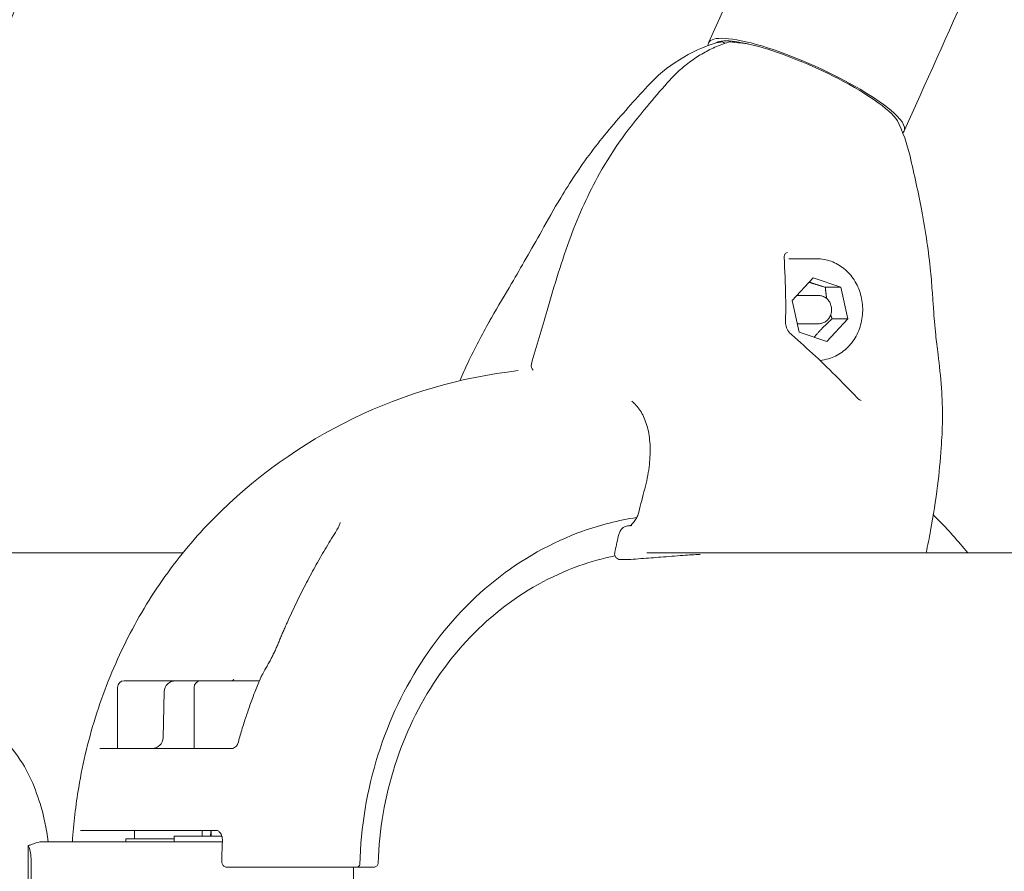
# Model space of a CAD drawing. Units: millimetres. Extents: x 5721 to 15653, y -6724 to 893.
# Drawn here: x 9717 to 9892, y -2223 to -2073 of the extents above; entities that cross this region are included whole.
import ezdxf

# ---------------------------------------------------------------- set-up
doc = ezdxf.new("R2010")
doc.units = ezdxf.units.MM
doc.header["$MEASUREMENT"] = 0

msp = doc.modelspace()

# ---------------------------------------------------------------- linework, layer by layer
at = {"color": 0, "linetype": 'Continuous', "lineweight": 0}
for p, q in [((9842.237, -2070.428, 2647.326), (9839.427, -2076.671, 2647.326)), ((9876.888, -2086.027, 2647.326), (9874.078, -2092.269, 2647.326)), ((9858.61, -2114.936, 2647.326), (9853.674, -2114.936, 2647.326)), ((9854.255, -2122.293, 2647.326), (9857.972, -2118.322, 2647.326)), ((9857.972, -2118.322, 2647.326), (9862.881, -2119.965, 2647.326)), ((9860.111, -2119.965, 2647.326), (9862.881, -2119.965, 2647.326)), ((9862.881, -2119.965, 2647.326), (9864.074, -2125.579, 2647.326)), ((9858.934, -2121.436, 2647.326), (9855.521, -2121.436, 2647.326)), ((9855.448, -2127.908, 2647.326), (9854.255, -2122.293, 2647.326)), ((9858.934, -2126.436, 2647.326), (9855.521, -2126.436, 2647.326)), ((9864.074, -2125.579, 2647.326), (9860.357, -2129.551, 2647.326)), ((9861.303, -2125.579, 2647.326), (9864.074, -2125.579, 2647.326)), ((9860.357, -2129.551, 2647.326), (9855.448, -2127.908, 2647.326)), ((9746.36, -2167.017, 2647.326), (9651.282, -2167.017, 2647.326)), ((10646.041, -2167.017, 2647.326), (9828.527, -2167.017, 2647.326)), ((9825.577, -2168.189, 2647.326), (9823.795, -2168.189, 2647.326)), ((9735.974, -2189.672, 2647.326), (9737.821, -2189.672, 2647.326)), ((9737.821, -2189.672, 2647.326), (9745.061, -2189.672, 2647.326)), ((9745.061, -2189.672, 2647.326), (9745.896, -2189.672, 2647.326)), ((9749.537, -2189.672, 2647.326), (9745.896, -2189.672, 2647.326)), ((9749.537, -2189.672, 2647.326), (9759.899, -2189.672, 2647.326)), ((9734.774, -2190.872, 2647.326), (9734.774, -2201.672, 2647.326)), ((9748.337, -2190.872, 2647.326), (9748.337, -2201.672, 2647.326)), ((9743.062, -2191.619, 2647.326), (9742.849, -2199.724, 2647.326)), ((9731.658, -2201.672, 2647.326), (9754.928, -2201.672, 2647.326)), ((9752.225, -2216.172, 2647.326), (9728.251, -2216.172, 2647.326)), ((9737.774, -2216.172, 2647.326), (9737.774, -2217.672, 2647.326)), ((9744.837, -2217.172, 2647.326), (9753.241, -2217.172, 2647.326)), ((9744.837, -2218.172, 2647.326), (9744.837, -2217.172, 2647.326)), ((9749.774, -2216.172, 2647.326), (9749.774, -2217.172, 2647.326)), ((9751.337, -2216.172, 2647.326), (9751.337, -2217.172, 2647.326)), ((9718.971, -2229.472, 2647.326), (9718.971, -2218.871, 2647.326)), ((9753.35, -2218.172, 2647.326), (9721.527, -2218.172, 2647.326)), ((9744.837, -2217.672, 2647.326), (9736.274, -2217.672, 2647.326)), ((9736.274, -2217.672, 2647.326), (9736.274, -2218.172, 2647.326)), ((9719.468, -2227.172, 2647.326), (9719.468, -2221.172, 2647.326)), ((9754.471, -2222.672, 2647.326), (9754.111, -2222.672, 2647.326)), ((9773.412, -2222.672, 2647.326), (9776.91, -2222.672, 2647.326)), ((9776.559, -2222.672, 2647.326), (9776.559, -2225.672, 2647.326)), ((9777.92, -2222.672, 2647.326), (9780.139, -2222.672, 2647.326))]:
    msp.add_line(p, q, dxfattribs=at)
for centre, radius, start, end in [((9848.754, -2102.751, 2647.326), 27.25, 106.64378, 137.61186), ((9841.665, -2077.517, 2647.326), 1, 47.92721, 96.91191), ((9843.281, -2077.517, 2647.326), 1, 85.9825, 107.25264), ((9848.523, -2102.751, 2647.326), 27.25, 12.65918, 26.97278), ((9809.022, -2133.878, 2647.326), 1, 164.74282, 231.63026), ((9815.837, -2224.172, 2647.326), 90, 96.46532, 135.39825), ((9815.837, -2224.172, 2647.326), 90, 44.60175, 45.2181), ((9823.796, -2167.189, 2647.326), 1, 168.01803, 269.95406), ((9825.578, -2167.189, 2647.326), 1, 270, 274.68011), ((9735.974, -2190.872, 2647.326), 1.2, 90, 180), ((9745.061, -2191.672, 2647.326), 2, 90, 178.5), ((9749.537, -2190.872, 2647.326), 1.2, 90, 180), ((9761.983, -2189.873, 2647.326), 2, 151.5103, 157.08789), ((9740.85, -2199.672, 2647.326), 2, 270, 358.5), ((9751.348, -2218.172, 2647.326), 2, 357.23257, 359.3749), ((9777.179, -2222.172, 2647.326), 0.5, 270, 358.42514)]:
    msp.add_arc(centre, radius, start, end, dxfattribs=at)
at = {"color": 0, "linetype": 'Continuous', "lineweight": 0, "extrusion": (0, 0, -1)}
for centre, major_axis, ratio, start_param, end_param in [((9856.753, -2084.47, 2647.326), (-17.326, 7.799), 0.2087816, -0.1227572, 1.8803333), ((9857.154, -2083.578, 2647.326), (-15.502, 6.978), 0.2087816, 0.0260817, 0.0820887), ((9856.753, -2084.47, 2647.326), (17.326, -7.799), 0.2087816, -1.2612593, 0.104591), ((9851.827, -2114.697, 2647.326), (0.999, 0.047), 0.7161667, -0.0009379, 0.000517), ((9855.521, -2123.936, 2647.326), (0, 2.5), 0.8870108, -0.2426064, 0), ((9855.521, -2123.936, 2647.326), (0, -2.5), 0.8870108, 0, 0.1789485), ((9853.51, -2129.152, 2647.326), (0.657, 0.754), 0.3626416, 0.0003783, 0.0030971), ((9828.047, -2160.034, 2647.326), (-0.971, 0.239), 0.1233295, -0.0006705, 0.0002019), ((9824.424, -2164.314, 2647.326), (-0.976, 0.219), 0.1133859, -0.00174, 0.0006362), ((9825.578, -2167.189, 2647.326), (0.082, -0.997), 0.7093184, -0.001544, -0.0000001), ((9718.079, -2221.172, 2647.326), (0, -3), 0.4628762, -2.4446609, -1.5707963)]:
    msp.add_ellipse(centre, major_axis=major_axis, ratio=ratio, start_param=start_param, end_param=end_param, dxfattribs=at)
at = {"color": 0, "linetype": 'Continuous', "lineweight": 0}
for centre, major_axis, ratio, start_param, end_param in [((9856.753, -2084.47, 2647.326), (-16.414, 7.389), 0.2087816, -1.8803333, -0.1114485), ((9856.753, -2084.47, 2647.326), (16.414, -7.389), 0.2087816, 0.1701661, 1.2612593), ((9852.062, -2126.165, 2647.326), (1, -0.026), 0.6337113, -0.0012805, 0.0013566), ((9864.931, -2140.162, 2647.326), (0.73, 0.683), 0.0884929, 0.0001079, 0.0023232), ((9865.742, -2140.804, 2647.326), (0.484, 0.875), 0.3326374, 0.0006096, 0.0016555), ((9825.578, -2167.189, 2647.326), (0, -1), 0.8870108, -0.0009031, 0.0000008), ((9819.006, -2223.75, 2647.326), (-27.66, -72.438), 0.8782784, -1.747905, -1.7277086)]:
    msp.add_ellipse(centre, major_axis=major_axis, ratio=ratio, start_param=start_param, end_param=end_param, dxfattribs=at)
for points, knots in [([(9919.673, -806.236, 2647.326), (9980.553, -796.701, 2647.326), (10034.801, -811.827, 2647.326), (10109.375, -887.865, 2647.326), (10131.544, -943.478, 2647.326), (10152.168, -1089.743, 2647.326), (10148.914, -1183.147, 2647.326), (10116.145, -1398.328, 2647.326), (10086.556, -1520.04, 2647.326), (10003.931, -1780.441, 2647.326), (9950.903, -1919.077, 2647.326), (9884.811, -2068.353, 2647.326), (9880.867, -2077.187, 2647.326), (9876.888, -2086.027, 2647.326)], [4.4918946, 4.4918946, 4.4918946, 4.4918946, 4.8060539, 4.8060539, 5.1004686, 5.1004686, 5.4146279, 5.4146279, 5.7287871, 5.7287871, 6.0429464, 6.0429464, 6.0626909, 6.0626909, 6.0626909, 6.0626909]), ([(9725.239, -1288.774, 2647.326), (9757.933, -1283.653, 2647.326), (9780.923, -1290.502, 2647.326), (9817.691, -1326.797, 2647.326), (9831.669, -1358.856, 2647.326), (9843.421, -1450.42, 2647.326), (9841.342, -1509.043, 2647.326), (9820.351, -1645.862, 2647.326), (9801.386, -1724.209, 2647.326), (9748.291, -1892.354, 2647.326), (9714.178, -1982.137, 2647.326), (9673.822, -2073.966, 2647.326), (9673.526, -2074.64, 2647.326), (9673.229, -2075.314, 2647.326)], [4.4918946, 4.4918946, 4.4918946, 4.4918946, 4.8008179, 4.8008179, 5.1097412, 5.1097412, 5.4163807, 5.4163807, 5.7253039, 5.7253039, 6.0342272, 6.0342272, 6.036511, 6.036511, 6.036511, 6.036511]), ([(9802.888, -1845.116, 2647.326), (9779.529, -1916.125, 2647.326), (9751.175, -1990.524, 2647.326), (9715.195, -2074.205, 2647.326), (9711.625, -2082.411, 2647.326), (9708.007, -2090.627, 2647.326)], [5.75567889, 5.75567889, 5.75567889, 5.75567889, 6.00901371, 6.00901371, 6.03651098, 6.03651098, 6.03651098, 6.03651098]), ([(9842.985, -2076.562, 2647.326), (9842.162, -2076.818, 2647.326), (9841.352, -2077.122, 2647.326), (9839.765, -2077.824, 2647.326), (9838.989, -2078.222, 2647.326), (9837.478, -2079.107, 2647.326), (9836.745, -2079.594, 2647.326), (9835.327, -2080.652, 2647.326), (9834.644, -2081.222, 2647.326), (9833.335, -2082.44, 2647.326), (9832.709, -2083.087, 2647.326), (9832.116, -2083.769, 2647.326)], [3.41039482, 3.41039482, 3.41039482, 3.41039482, 3.51567206, 3.51567206, 3.6209493, 3.6209493, 3.72622654, 3.72622654, 3.83150377, 3.83150377, 3.93678101, 3.93678101, 3.93678101, 3.93678101]), ([(9841.545, -2076.525, 2647.326), (9841.503, -2076.53, 2647.326), (9841.462, -2076.535, 2647.326), (9841.38, -2076.547, 2647.326), (9841.34, -2076.554, 2647.326), (9841.26, -2076.568, 2647.326), (9841.221, -2076.576, 2647.326), (9841.142, -2076.592, 2647.326), (9841.104, -2076.601, 2647.326), (9841.026, -2076.621, 2647.326), (9840.988, -2076.631, 2647.326), (9840.949, -2076.643, 2647.326)], [1.25144549, 1.25144549, 1.25144549, 1.25144549, 1.27293334, 1.27293334, 1.29442119, 1.29442119, 1.31590905, 1.31590905, 1.3373969, 1.3373969, 1.35888475, 1.35888475, 1.35888475, 1.35888475]), ([(9846.801, -2076.952, 2647.326), (9846.616, -2076.921, 2647.326), (9846.434, -2076.892, 2647.326), (9845.163, -2076.695, 2647.326), (9844.185, -2076.578, 2647.326), (9843.351, -2076.52, 2647.326)], [6.90393865, 6.90393865, 6.90393865, 6.90393865, 6.95231518, 6.95231518, 7.2474298, 7.2474298, 7.2474298, 7.2474298]), ([(9800.972, -2125.414, 2647.326), (9802.181, -2123.329, 2647.326), (9803.373, -2121.323, 2647.326), (9806.272, -2116.383, 2647.326), (9807.947, -2113.427, 2647.326), (9810.914, -2108.138, 2647.326), (9812.027, -2106.16, 2647.326), (9814.056, -2102.787, 2647.326), (9814.913, -2101.421, 2647.326), (9816.707, -2098.726, 2647.326), (9817.65, -2097.389, 2647.326), (9819.656, -2094.71, 2647.326), (9820.731, -2093.364, 2647.326), (9822.929, -2090.733, 2647.326), (9824.054, -2089.435, 2647.326), (9826.327, -2086.881, 2647.326), (9827.475, -2085.624, 2647.326), (9828.632, -2084.376, 2647.326)], [0, 0, 0, 0, 10.002574, 10.002574, 24.5960584, 24.5960584, 32.24436, 32.24436, 37.2432358, 37.2432358, 42.1639663, 42.1639663, 47.3022403, 47.3022403, 52.4835094, 52.4835094, 57.6471994, 57.6471994, 57.6471994, 57.6471994]), ([(9808.058, -2133.613, 2647.326), (9808.927, -2130.427, 2647.326), (9809.89, -2127.274, 2647.326), (9812.135, -2119.695, 2647.326), (9813.445, -2115.269, 2647.326), (9816.468, -2107.114, 2647.326), (9818.15, -2103.353, 2647.326), (9821.373, -2097.643, 2647.326), (9822.722, -2095.541, 2647.326), (9825.552, -2091.601, 2647.326), (9827.027, -2089.752, 2647.326), (9829.708, -2086.529, 2647.326), (9830.908, -2085.143, 2647.326), (9832.116, -2083.769, 2647.326)], [0.0020371, 0.0020371, 0.0020371, 0.0020371, 10.001752, 10.001752, 23.9728277, 23.9728277, 36.5092923, 36.5092923, 44.2589119, 44.2589119, 51.7018591, 51.7018591, 57.5056717, 57.5056717, 57.5056717, 57.5056717]), ([(9875.111, -2096.778, 2647.326), (9875.87, -2100.005, 2647.326), (9876.581, -2103.243, 2647.326), (9877.888, -2110.144, 2647.326), (9878.424, -2113.872, 2647.326), (9878.873, -2118.491, 2647.326), (9878.976, -2119.8, 2647.326), (9879.135, -2121.99, 2647.326), (9879.197, -2122.916, 2647.326), (9879.315, -2124.6, 2647.326), (9879.372, -2125.362, 2647.326), (9879.501, -2126.898, 2647.326), (9879.573, -2127.653, 2647.326), (9879.769, -2129.475, 2647.326), (9879.904, -2130.563, 2647.326), (9880.078, -2131.943, 2647.326)], [0.0011253, 0.0011253, 0.0011253, 0.0011253, 10.0036323, 10.0036323, 21.3302867, 21.3302867, 26.1834217, 26.1834217, 30.3912798, 30.3912798, 34.7419503, 34.7419503, 39.9709382, 39.9709382, 47.2366003, 47.2366003, 47.2366003, 47.2366003]), ([(9853.412, -2113.806, 2647.326), (9853.296, -2113.844, 2647.326), (9853.204, -2113.893, 2647.326), (9853.054, -2114.002, 2647.326), (9852.999, -2114.062, 2647.326), (9852.878, -2114.24, 2647.326), (9852.836, -2114.37, 2647.326), (9852.824, -2114.565, 2647.326), (9852.824, -2114.603, 2647.326), (9852.825, -2114.643, 2647.326)], [0, 0, 0, 0, 0.5598297, 0.5598297, 1.1812466, 1.1812466, 2.2776367, 2.2776367, 2.5288068, 2.5288068, 2.5288068, 2.5288068]), ([(9852.826, -2114.65, 2647.326), (9852.934, -2116.975, 2647.326), (9853.038, -2119.314, 2647.326), (9853.1, -2123.187, 2647.326), (9853.1, -2124.658, 2647.326), (9853.061, -2126.18, 2647.326)], [0, 0, 0, 0, 10.0018561, 10.0018561, 15.882417, 15.882417, 15.882417, 15.882417]), ([(9858.61, -2114.936, 2647.326), (9859.464, -2114.936, 2647.326), (9860.317, -2115.087, 2647.326), (9861.94, -2115.672, 2647.326), (9862.709, -2116.109, 2647.326), (9864.094, -2117.228, 2647.326), (9864.707, -2117.914, 2647.326), (9865.714, -2119.469, 2647.326), (9866.104, -2120.341, 2647.326), (9866.621, -2122.182, 2647.326), (9866.745, -2123.151, 2647.326), (9866.71, -2125.086, 2647.326), (9866.55, -2126.052, 2647.326), (9865.962, -2127.879, 2647.326), (9865.534, -2128.74, 2647.326), (9864.451, -2130.265, 2647.326), (9863.799, -2130.93, 2647.326), (9862.34, -2131.989, 2647.326), (9861.537, -2132.388, 2647.326), (9860.188, -2132.784, 2647.326), (9859.668, -2132.879, 2647.326), (9859.144, -2132.917, 2647.326)], [3.1415927, 3.1415927, 3.1415927, 3.1415927, 3.4511767, 3.4511767, 3.7634755, 3.7634755, 4.0818006, 4.0818006, 4.4056938, 4.4056938, 4.7327867, 4.7327867, 5.0607732, 5.0607732, 5.3875953, 5.3875953, 5.7108411, 5.7108411, 6.0281618, 6.0281618, 6.2186044, 6.2186044, 6.2186044, 6.2186044]), ([(9858.934, -2121.436, 2647.326), (9859.171, -2121.436, 2647.326), (9859.409, -2121.478, 2647.326), (9859.861, -2121.638, 2647.326), (9860.076, -2121.759, 2647.326), (9860.463, -2122.066, 2647.326), (9860.634, -2122.255, 2647.326), (9860.918, -2122.685, 2647.326), (9861.028, -2122.926, 2647.326), (9861.175, -2123.437, 2647.326), (9861.211, -2123.707, 2647.326), (9861.203, -2124.246, 2647.326), (9861.159, -2124.516, 2647.326), (9860.995, -2125.026, 2647.326), (9860.875, -2125.267, 2647.326), (9860.571, -2125.693, 2647.326), (9860.388, -2125.879, 2647.326), (9859.978, -2126.174, 2647.326), (9859.753, -2126.284, 2647.326), (9859.326, -2126.408, 2647.326), (9859.13, -2126.436, 2647.326), (9858.934, -2126.436, 2647.326)], [3.1415927, 3.1415927, 3.1415927, 3.1415927, 3.4467817, 3.4467817, 3.7556036, 3.7556036, 4.0728019, 4.0728019, 4.3982222, 4.3982222, 4.7286432, 4.7286432, 5.0605305, 5.0605305, 5.3906057, 5.3906057, 5.715178, 5.715178, 6.031037, 6.031037, 6.2831853, 6.2831853, 6.2831853, 6.2831853]), ([(9795.368, -2136.531, 2647.326), (9795.847, -2135.449, 2647.326), (9796.338, -2134.376, 2647.326), (9798.023, -2130.808, 2647.326), (9799.285, -2128.362, 2647.326), (9800.715, -2125.857, 2647.326), (9800.843, -2125.635, 2647.326), (9800.972, -2125.414, 2647.326)], [31.5575666, 31.5575666, 31.5575666, 31.5575666, 35.1359229, 35.1359229, 43.560771, 43.560771, 44.3860423, 44.3860423, 44.3860423, 44.3860423]), ([(9853.061, -2126.192, 2647.326), (9853.054, -2126.485, 2647.326), (9853.117, -2126.809, 2647.326), (9853.379, -2127.454, 2647.326), (9853.581, -2127.783, 2647.326), (9853.946, -2128.192, 2647.326), (9854.052, -2128.298, 2647.326), (9854.167, -2128.398, 2647.326)], [0, 0, 0, 0, 1.4195112, 1.4195112, 2.8418666, 2.8418666, 3.3551173, 3.3551173, 3.3551173, 3.3551173]), ([(9854.168, -2128.4, 2647.326), (9855.555, -2129.608, 2647.326), (9856.963, -2130.875, 2647.326), (9859.718, -2133.448, 2647.326), (9861.074, -2134.759, 2647.326), (9863.506, -2137.208, 2647.326), (9864.596, -2138.34, 2647.326), (9865.661, -2139.478, 2647.326)], [0, 0, 0, 0, 5.9189674, 5.9189674, 11.5925514, 11.5925514, 16.2865357, 16.2865357, 16.2865357, 16.2865357]), ([(9880.078, -2131.943, 2647.326), (9880.313, -2133.806, 2647.326), (9880.53, -2135.771, 2647.326), (9880.799, -2139.659, 2647.326), (9880.869, -2141.559, 2647.326), (9880.821, -2145.145, 2647.326), (9880.734, -2146.787, 2647.326), (9880.473, -2150.636, 2647.326), (9880.259, -2152.872, 2647.326), (9879.657, -2157.744, 2647.326), (9879.245, -2160.391, 2647.326), (9878.504, -2164.365, 2647.326), (9878.236, -2165.691, 2647.326), (9877.948, -2167.017, 2647.326)], [0, 0, 0, 0, 7.6790556, 7.6790556, 14.2381177, 14.2381177, 19.5119939, 19.5119939, 26.621413, 26.621413, 34.915922, 34.915922, 39.0576997, 39.0576997, 39.0576997, 39.0576997]), ([(9828.13, -2155.677, 2647.326), (9828.471, -2154.4, 2647.326), (9828.732, -2153.109, 2647.326), (9829.053, -2150.616, 2647.326), (9829.12, -2149.399, 2647.326), (9829.046, -2147.142, 2647.326), (9828.915, -2146.084, 2647.326), (9828.47, -2144.187, 2647.326), (9828.161, -2143.331, 2647.326), (9827.397, -2141.849, 2647.326), (9826.942, -2141.212, 2647.326), (9826.241, -2140.491, 2647.326), (9826.042, -2140.309, 2647.326), (9825.835, -2140.142, 2647.326)], [0, 0, 0, 0, 4.0025859, 4.0025859, 7.9039197, 7.9039197, 11.6227434, 11.6227434, 15.1926507, 15.1926507, 18.6862912, 18.6862912, 19.9907042, 19.9907042, 19.9907042, 19.9907042]), ([(9865.662, -2139.479, 2647.326), (9865.795, -2139.621, 2647.326), (9865.944, -2139.749, 2647.326), (9866.138, -2139.878, 2647.326), (9866.182, -2139.905, 2647.326), (9866.226, -2139.929, 2647.326)], [0.00136457, 0.00136457, 0.00136457, 0.00136457, 0.58854504, 0.58854504, 0.76086105, 0.76086105, 0.76086105, 0.76086105]), ([(9825.88, -2161.879, 2647.326), (9826.054, -2161.719, 2647.326), (9826.227, -2161.522, 2647.326), (9826.542, -2161.077, 2647.326), (9826.689, -2160.824, 2647.326), (9826.92, -2160.314, 2647.326), (9827.012, -2160.054, 2647.326), (9827.076, -2159.795, 2647.326)], [0, 0, 0, 0, 0.8583014, 0.8583014, 1.7395719, 1.7395719, 2.546933, 2.546933, 2.546933, 2.546933]), ([(9751.757, -2160.976, 2647.326), (9748.637, -2164.14, 2647.326), (9745.765, -2167.571, 2647.326), (9740.579, -2174.869, 2647.326), (9738.264, -2178.736, 2647.326), (9734.237, -2186.804, 2647.326), (9732.525, -2191.005, 2647.326), (9729.733, -2199.636, 2647.326), (9728.654, -2204.066, 2647.326), (9727.368, -2211.737, 2647.326), (9726.998, -2214.949, 2647.326), (9726.793, -2218.172, 2647.326)], [3.87409169, 3.87409169, 3.87409169, 3.87409169, 4.03696478, 4.03696478, 4.19983786, 4.19983786, 4.36271095, 4.36271095, 4.52558403, 4.52558403, 4.64092458, 4.64092458, 4.64092458, 4.64092458]), ([(9773.38, -2163.386, 2647.326), (9773.471, -2163.243, 2647.326), (9773.558, -2163.1, 2647.326), (9773.718, -2162.823, 2647.326), (9773.792, -2162.687, 2647.326), (9773.925, -2162.428, 2647.326), (9773.983, -2162.303, 2647.326), (9774.082, -2162.072, 2647.326), (9774.123, -2161.965, 2647.326), (9774.185, -2161.779, 2647.326), (9774.206, -2161.699, 2647.326), (9774.217, -2161.641, 2647.326)], [0, 0, 0, 0, 0.06796177, 0.06796177, 0.13592355, 0.13592355, 0.20388532, 0.20388532, 0.27184709, 0.27184709, 0.33980887, 0.33980887, 0.33980887, 0.33980887]), ([(9777.679, -2222.186, 2647.326), (9777.86, -2215.607, 2647.326), (9778.946, -2209.062, 2647.326), (9782.826, -2196.654, 2647.326), (9785.619, -2190.794, 2647.326), (9792.644, -2180.309, 2647.326), (9796.875, -2175.686, 2647.326), (9806.371, -2168.109, 2647.326), (9811.635, -2165.156, 2647.326), (9820.282, -2162.054, 2647.326), (9823.481, -2161.243, 2647.326), (9826.717, -2160.749, 2647.326)], [1.6017819, 1.6017819, 1.6017819, 1.6017819, 1.9097441, 1.9097441, 2.2177062, 2.2177062, 2.5256684, 2.5256684, 2.8336305, 2.8336305, 3.0069264, 3.0069264, 3.0069264, 3.0069264]), ([(9773.38, -2163.386, 2647.326), (9772.756, -2164.365, 2647.326), (9772.142, -2165.364, 2647.326), (9770.933, -2167.397, 2647.326), (9770.339, -2168.432, 2647.326), (9769.172, -2170.537, 2647.326), (9768.599, -2171.607, 2647.326), (9767.477, -2173.78, 2647.326), (9766.926, -2174.882, 2647.326), (9765.849, -2177.118, 2647.326), (9765.323, -2178.251, 2647.326), (9764.808, -2179.398, 2647.326)], [3.98198761, 3.98198761, 3.98198761, 3.98198761, 4.02757543, 4.02757543, 4.07316325, 4.07316325, 4.11875107, 4.11875107, 4.1643389, 4.1643389, 4.20992672, 4.20992672, 4.20992672, 4.20992672]), ([(9823.449, -2164.092, 2647.326), (9823.498, -2163.873, 2647.326), (9823.569, -2163.654, 2647.326), (9823.746, -2163.251, 2647.326), (9823.852, -2163.061, 2647.326), (9824.11, -2162.719, 2647.326), (9824.268, -2162.564, 2647.326), (9824.59, -2162.366, 2647.326), (9824.744, -2162.304, 2647.326), (9824.902, -2162.274, 2647.326)], [0.002582, 0.002582, 0.002582, 0.002582, 0.6766857, 0.6766857, 1.3454681, 1.3454681, 2.0558969, 2.0558969, 2.5708447, 2.5708447, 2.5708447, 2.5708447]), ([(9825.491, -2162.267, 2647.326), (9825.491, -2162.267, 2647.326), (9825.517, -2162.256, 2647.326), (9825.595, -2162.195, 2647.326), (9825.645, -2162.15, 2647.326), (9825.743, -2162.045, 2647.326), (9825.79, -2161.989, 2647.326), (9825.839, -2161.926, 2647.326)], [0.3190153, 0.3190153, 0.3190153, 0.3190153, 0.7738402, 0.7738402, 1.1743303, 1.1743303, 1.5102564, 1.5102564, 1.5102564, 1.5102564]), ([(9825.88, -2161.879, 2647.326), (9825.843, -2161.912, 2647.326), (9825.816, -2161.955, 2647.326), (9825.781, -2162.067, 2647.326), (9825.778, -2162.139, 2647.326), (9825.791, -2162.218, 2647.326)], [0.057375119, 0.057375119, 0.057375119, 0.057375119, 0.08597167, 0.08597167, 0.120336441, 0.120336441, 0.120336441, 0.120336441]), ([(9822.867, -2167.558, 2647.326), (9820.698, -2167.994, 2647.326), (9818.554, -2168.589, 2647.326), (9811.505, -2171.103, 2647.326), (9806.796, -2173.729, 2647.326), (9798.291, -2180.471, 2647.326), (9794.496, -2184.585, 2647.326), (9788.178, -2193.924, 2647.326), (9785.656, -2199.147, 2647.326), (9782.126, -2210.215, 2647.326), (9781.118, -2216.058, 2647.326), (9780.916, -2221.938, 2647.326)], [3.317834, 3.317834, 3.317834, 3.317834, 3.4479942, 3.4479942, 3.7543957, 3.7543957, 4.0607972, 4.0607972, 4.3671987, 4.3671987, 4.6736002, 4.6736002, 4.6736002, 4.6736002]), ([(9837.966, -2167.278, 2647.326), (9836.927, -2167.333, 2647.326), (9835.912, -2167.399, 2647.326), (9833.549, -2167.566, 2647.326), (9832.226, -2167.672, 2647.326), (9830.402, -2167.815, 2647.326), (9829.83, -2167.86, 2647.326), (9829.281, -2167.901, 2647.326)], [6.0065845, 6.0065845, 6.0065845, 6.0065845, 9.3621162, 9.3621162, 14.0983758, 14.0983758, 16.3660286, 16.3660286, 16.3660286, 16.3660286]), ([(9764.808, -2179.398, 2647.326), (9764.694, -2179.653, 2647.326), (9764.58, -2179.909, 2647.326), (9764.354, -2180.422, 2647.326), (9764.241, -2180.679, 2647.326), (9764.017, -2181.196, 2647.326), (9763.906, -2181.455, 2647.326), (9763.685, -2181.974, 2647.326), (9763.575, -2182.234, 2647.326), (9763.356, -2182.756, 2647.326), (9763.247, -2183.018, 2647.326), (9763.139, -2183.28, 2647.326)], [0, 0, 0, 0, 0.08730372, 0.08730372, 0.17460744, 0.17460744, 0.26191115, 0.26191115, 0.34921487, 0.34921487, 0.43651859, 0.43651859, 0.43651859, 0.43651859]), ([(9761.253, -2187.074, 2647.326), (9761.397, -2186.823, 2647.326), (9761.539, -2186.571, 2647.326), (9761.814, -2186.064, 2647.326), (9761.949, -2185.811, 2647.326), (9762.21, -2185.303, 2647.326), (9762.337, -2185.048, 2647.326), (9762.583, -2184.541, 2647.326), (9762.701, -2184.287, 2647.326), (9762.928, -2183.782, 2647.326), (9763.036, -2183.53, 2647.326), (9763.139, -2183.28, 2647.326)], [-0.45731296, -0.45731296, -0.45731296, -0.45731296, -0.36585037, -0.36585037, -0.27438777, -0.27438777, -0.18292518, -0.18292518, -0.09146259, -0.09146259, 0, 0, 0, 0]), ([(9755.369, -2189.373, 2647.326), (9755.321, -2189.454, 2647.326), (9755.275, -2189.52, 2647.326), (9755.196, -2189.617, 2647.326), (9755.162, -2189.651, 2647.326), (9755.138, -2189.672, 2647.326)], [0.69345983, 0.69345983, 0.69345983, 0.69345983, 0.85846232, 0.85846232, 1.01513306, 1.01513306, 1.01513306, 1.01513306]), ([(9760.14, -2189.094, 2647.326), (9759.821, -2189.85, 2647.326), (9759.511, -2190.611, 2647.326), (9758.911, -2192.143, 2647.326), (9758.621, -2192.914, 2647.326), (9758.061, -2194.465, 2647.326), (9757.792, -2195.244, 2647.326), (9757.272, -2196.811, 2647.326), (9757.023, -2197.599, 2647.326), (9756.544, -2199.182, 2647.326), (9756.315, -2199.978, 2647.326), (9756.096, -2200.776, 2647.326)], [4.27901128, 4.27901128, 4.27901128, 4.27901128, 4.30832402, 4.30832402, 4.33763676, 4.33763676, 4.3669495, 4.3669495, 4.39626224, 4.39626224, 4.42557498, 4.42557498, 4.42557498, 4.42557498]), ([(9760.489, -2188.435, 2647.326), (9760.471, -2188.467, 2647.326), (9760.454, -2188.5, 2647.326), (9760.418, -2188.564, 2647.326), (9760.401, -2188.596, 2647.326), (9760.365, -2188.661, 2647.326), (9760.348, -2188.693, 2647.326), (9760.313, -2188.757, 2647.326), (9760.295, -2188.79, 2647.326), (9760.26, -2188.854, 2647.326), (9760.242, -2188.886, 2647.326), (9760.225, -2188.919, 2647.326)], [4.2326947019, 4.2326947019, 4.2326947019, 4.2326947019, 4.2339671177, 4.2339671177, 4.2352395335, 4.2352395335, 4.2365119493, 4.2365119493, 4.2377843651, 4.2377843651, 4.2390567809, 4.2390567809, 4.2390567809, 4.2390567809]), ([(9722.497, -2218.172, 2647.326), (9722.202, -2215.889, 2647.326), (9721.737, -2213.632, 2647.326), (9720.078, -2208.213, 2647.326), (9718.723, -2205.062, 2647.326), (9715.454, -2200.853, 2647.326), (9714.457, -2199.761, 2647.326), (9711.438, -2197.163, 2647.326), (9709.101, -2195.701, 2647.326), (9704.576, -2194.314, 2647.326), (9702.733, -2194.022, 2647.326), (9700.883, -2194.022, 2647.326)], [1.8434288, 1.8434288, 1.8434288, 1.8434288, 2.1564297, 2.1564297, 2.6051298, 2.6051298, 2.7633695, 2.7633695, 3.0010387, 3.0010387, 3.1415927, 3.1415927, 3.1415927, 3.1415927]), ([(9756.096, -2200.776, 2647.326), (9756.082, -2200.83, 2647.326), (9756.057, -2200.901, 2647.326), (9755.968, -2201.069, 2647.326), (9755.904, -2201.166, 2647.326), (9755.732, -2201.35, 2647.326), (9755.625, -2201.437, 2647.326), (9755.397, -2201.57, 2647.326), (9755.278, -2201.615, 2647.326), (9755.073, -2201.665, 2647.326), (9754.988, -2201.672, 2647.326), (9754.928, -2201.672, 2647.326)], [0.40630211, 0.40630211, 0.40630211, 0.40630211, 0.45411168, 0.45411168, 0.50192126, 0.50192126, 0.54973083, 0.54973083, 0.5975404, 0.5975404, 0.64534997, 0.64534997, 0.64534997, 0.64534997]), ([(9753.263, -2217.247, 2647.326), (9753.224, -2217.105, 2647.326), (9753.172, -2216.973, 2647.326), (9753.054, -2216.736, 2647.326), (9752.987, -2216.633, 2647.326), (9752.843, -2216.457, 2647.326), (9752.766, -2216.385, 2647.326), (9752.612, -2216.275, 2647.326), (9752.535, -2216.236, 2647.326), (9752.38, -2216.184, 2647.326), (9752.303, -2216.172, 2647.326), (9752.225, -2216.172, 2647.326)], [0, 0, 0, 0, 0.05643266, 0.05643266, 0.11286532, 0.11286532, 0.16929798, 0.16929798, 0.22573064, 0.22573064, 0.2821633, 0.2821633, 0.2821633, 0.2821633]), ([(9753.348, -2218.193, 2647.326), (9753.353, -2218.127, 2647.326), (9753.357, -2218.062, 2647.326), (9753.358, -2217.931, 2647.326), (9753.357, -2217.865, 2647.326), (9753.35, -2217.736, 2647.326), (9753.344, -2217.672, 2647.326), (9753.328, -2217.546, 2647.326), (9753.318, -2217.484, 2647.326), (9753.293, -2217.363, 2647.326), (9753.279, -2217.304, 2647.326), (9753.263, -2217.247, 2647.326)], [1.48295109, 1.48295109, 1.48295109, 1.48295109, 1.50605392, 1.50605392, 1.52915675, 1.52915675, 1.55225959, 1.55225959, 1.57536242, 1.57536242, 1.59846525, 1.59846525, 1.59846525, 1.59846525]), ([(9721.527, -2218.172, 2647.326), (9721.375, -2218.172, 2647.326), (9721.212, -2218.191, 2647.326), (9720.623, -2218.305, 2647.326), (9720.143, -2218.466, 2647.326), (9719.401, -2218.723, 2647.326), (9719.19, -2218.797, 2647.326), (9718.971, -2218.871, 2647.326)], [2.62365349, 2.62365349, 2.62365349, 2.62365349, 2.73222821, 2.73222821, 2.98873116, 2.98873116, 3.08561732, 3.08561732, 3.08561732, 3.08561732]), ([(9753.346, -2218.268, 2647.326), (9753.335, -2218.495, 2647.326), (9753.325, -2218.722, 2647.326), (9753.306, -2219.176, 2647.326), (9753.298, -2219.403, 2647.326), (9753.282, -2219.857, 2647.326), (9753.275, -2220.084, 2647.326), (9753.263, -2220.538, 2647.326), (9753.257, -2220.765, 2647.326), (9753.248, -2221.22, 2647.326), (9753.245, -2221.447, 2647.326), (9753.242, -2221.674, 2647.326)], [4.648901744, 4.648901744, 4.648901744, 4.648901744, 4.656897672, 4.656897672, 4.664893601, 4.664893601, 4.67288953, 4.67288953, 4.680885458, 4.680885458, 4.688881387, 4.688881387, 4.688881387, 4.688881387]), ([(9754.111, -2222.672, 2647.326), (9754.022, -2222.672, 2647.326), (9753.931, -2222.656, 2647.326), (9753.762, -2222.596, 2647.326), (9753.682, -2222.552, 2647.326), (9753.537, -2222.439, 2647.326), (9753.473, -2222.368, 2647.326), (9753.367, -2222.212, 2647.326), (9753.325, -2222.124, 2647.326), (9753.267, -2221.945, 2647.326), (9753.249, -2221.851, 2647.326), (9753.242, -2221.729, 2647.326), (9753.241, -2221.702, 2647.326), (9753.242, -2221.674, 2647.326)], [0, 0, 0, 0, 0.013715737, 0.013715737, 0.027699526, 0.027699526, 0.042890142, 0.042890142, 0.058748707, 0.058748707, 0.074607271, 0.074607271, 0.079292823, 0.079292823, 0.079292823, 0.079292823]), ([(9754.471, -2222.672, 2647.326), (9755.244, -2222.672, 2647.326), (9756.095, -2222.672, 2647.326), (9758.456, -2222.672, 2647.326), (9760.035, -2222.672, 2647.326), (9763.144, -2222.672, 2647.326), (9764.652, -2222.672, 2647.326), (9768.084, -2222.672, 2647.326), (9770.03, -2222.672, 2647.326), (9772.382, -2222.672, 2647.326), (9772.904, -2222.672, 2647.326), (9773.412, -2222.672, 2647.326)], [0, 0, 0, 0, 0.3186666, 0.3186666, 0.8285332, 0.8285332, 1.2738849, 1.2738849, 1.8582582, 1.8582582, 2.0298116, 2.0298116, 2.0298116, 2.0298116]), ([(9776.91, -2222.672, 2647.326), (9776.938, -2222.672, 2647.326), (9776.966, -2222.672, 2647.326), (9777.032, -2222.672, 2647.326), (9777.067, -2222.672, 2647.326), (9777.133, -2222.672, 2647.326), (9777.159, -2222.672, 2647.326), (9777.176, -2222.672, 2647.326), (9777.179, -2222.672, 2647.326), (9777.179, -2222.672, 2647.326)], [0, 0, 0, 0, 0.009685565, 0.009685565, 0.02518247, 0.02518247, 0.045328446, 0.045328446, 0.054213033, 0.054213033, 0.054213033, 0.054213033]), ([(9780.139, -2222.672, 2647.326), (9780.142, -2222.672, 2647.326), (9780.144, -2222.672, 2647.326), (9780.15, -2222.672, 2647.326), (9780.153, -2222.672, 2647.326), (9780.156, -2222.672, 2647.326)], [0, 0, 0, 0, 0.0009624372, 0.0009624372, 0.0019248743, 0.0019248743, 0.0019248743, 0.0019248743]), ([(9780.916, -2221.938, 2647.326), (9780.914, -2221.998, 2647.326), (9780.906, -2222.061, 2647.326), (9780.869, -2222.194, 2647.326), (9780.841, -2222.263, 2647.326), (9780.757, -2222.396, 2647.326), (9780.701, -2222.46, 2647.326), (9780.569, -2222.563, 2647.326), (9780.496, -2222.602, 2647.326), (9780.34, -2222.656, 2647.326), (9780.256, -2222.67, 2647.326), (9780.17, -2222.672, 2647.326), (9780.163, -2222.672, 2647.326), (9780.156, -2222.672, 2647.326)], [-0.059907338, -0.059907338, -0.059907338, -0.059907338, -0.047925871, -0.047925871, -0.035944403, -0.035944403, -0.023962935, -0.023962935, -0.01274344, -0.01274344, -0.001047779, -0.001047779, 0, 0, 0, 0])]:
    msp.add_open_spline(points, degree=3, knots=knots, dxfattribs=at)
for points in [[(9828.632, -2084.376, 2647.326), (9828.63, -2084.378, 2647.326), (9828.629, -2084.379, 2647.326), (9828.627, -2084.381, 2647.326)], [(9832.116, -2083.769, 2647.326), (9832.116, -2083.769, 2647.326), (9832.116, -2083.769, 2647.326), (9832.116, -2083.769, 2647.326)], [(9866.23, -2139.931, 2647.326), (9866.304, -2139.972, 2647.326), (9866.379, -2140.006, 2647.326), (9866.451, -2140.033, 2647.326)], [(9866.451, -2140.033, 2647.326), (9866.451, -2140.033, 2647.326), (9866.451, -2140.033, 2647.326), (9866.451, -2140.033, 2647.326)], [(9827.076, -2159.795, 2647.326), (9827.414, -2158.418, 2647.326), (9827.765, -2157.045, 2647.326), (9828.13, -2155.677, 2647.326)], [(9879.918, -2160.976, 2647.326), (9881.81, -2162.895, 2647.326), (9883.612, -2164.912, 2647.326), (9885.314, -2167.017, 2647.326)], [(9825.653, -2162.139, 2647.326), (9825.402, -2162.182, 2647.326), (9825.152, -2162.227, 2647.326), (9824.902, -2162.274, 2647.326)], [(9822.819, -2166.978, 2647.326), (9823.024, -2166.015, 2647.326), (9823.233, -2165.054, 2647.326), (9823.449, -2164.095, 2647.326)], [(9829.271, -2167.902, 2647.326), (9828.049, -2167.993, 2647.326), (9826.845, -2168.089, 2647.326), (9825.661, -2168.185, 2647.326)], [(9751.337, -2216.183, 2647.326), (9751.296, -2216.512, 2647.326), (9751.258, -2216.842, 2647.326), (9751.223, -2217.172, 2647.326)], [(9753.348, -2218.193, 2647.326), (9753.348, -2218.193, 2647.326), (9753.348, -2218.193, 2647.326), (9753.348, -2218.194, 2647.326)], [(9777.179, -2222.672, 2647.326), (9777.403, -2222.672, 2647.326), (9777.653, -2222.672, 2647.326), (9777.92, -2222.672, 2647.326)]]:
    msp.add_open_spline(points, degree=3, dxfattribs=at)
for points, weights in [([(9860.111, -2119.965, 2647.326), (9858.473, -2119.491, 2647.326), (9857.262, -2119.08, 2647.326)], [1, 1.08375931731, 1.07681923163]), ([(9860.35, -2121.98, 2647.326), (9860.192, -2121.038, 2647.326), (9860.111, -2119.965, 2647.326)], [1.07029617391, 1.05399141286, 1]), ([(9861.303, -2125.579, 2647.326), (9861.17, -2125.197, 2647.326), (9861.055, -2124.838, 2647.326)], [1, 1.01857153623, 1.03268410986]), ([(9858.155, -2128.814, 2647.326), (9859.402, -2127.263, 2647.326), (9861.303, -2125.579, 2647.326)], [1.04400031512, 1.12814030684, 1])]:
    msp.add_rational_spline(points, weights, degree=2, dxfattribs=at)

doc.saveas('drawing.dxf')
